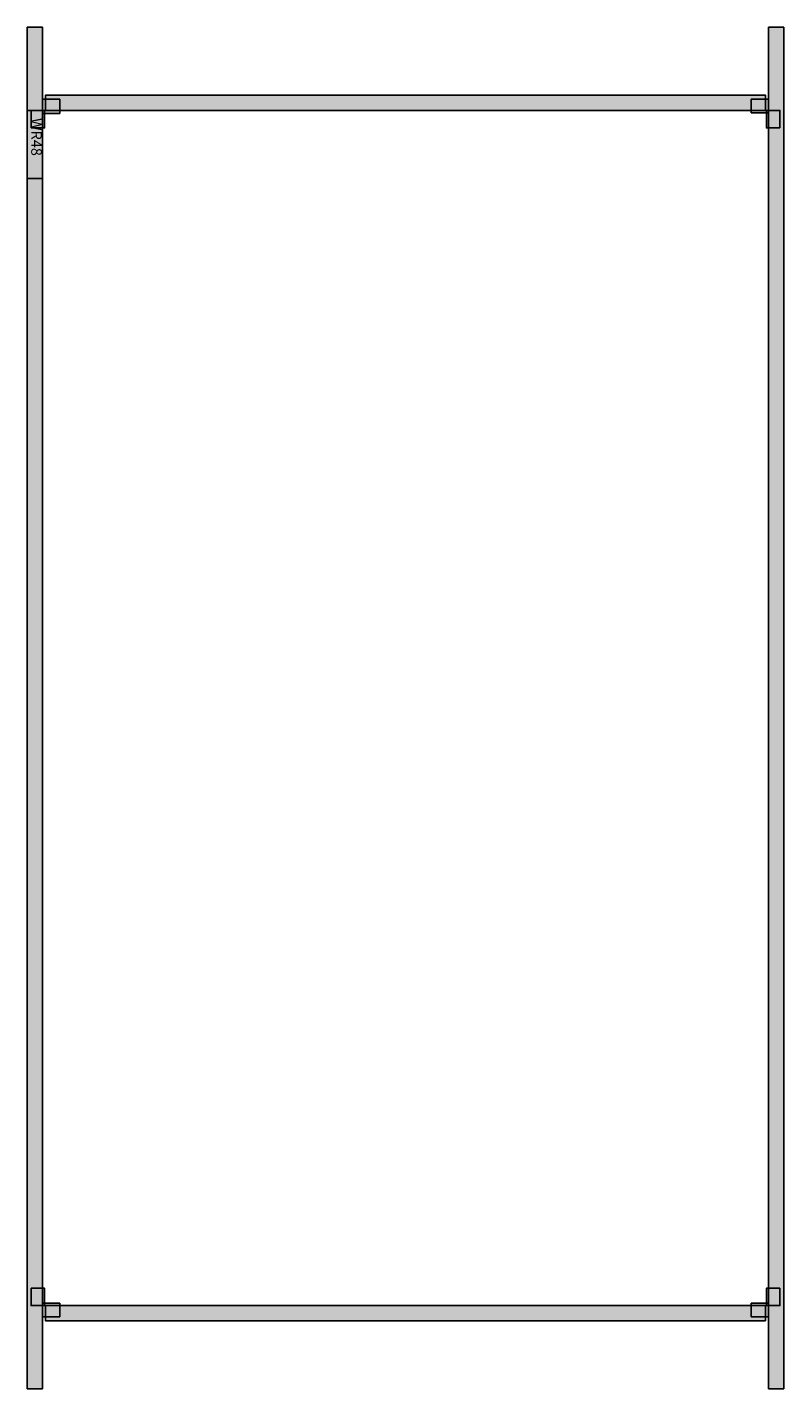
# Model space of a CAD drawing. Extents: x 0 to 100, y 0 to 180.
import ezdxf

# ---------------------------------------------------------------- set-up
doc = ezdxf.new("R2010")
doc.units = 0
doc.linetypes.add('L0000000200000000FF', pattern=[0])
doc.layers.get('0').update_dxf_attribs({"linetype": 'CONTINUOUS'})
doc.layers.add('20', color=7, linetype='CONTINUOUS')
doc.layers.add('23', color=7, linetype='CONTINUOUS')

# ---------------------------------------------------------------- blocks, each defined once
blk = doc.blocks.new('wr48')
at = {"layer": '20', "color": 7, "linetype": 'CONTINUOUS'}
for points in [[(2, 0), (2, 180), (0, 180), (0, 0)], [(100, 0), (100, 180), (98, 180), (98, 0)], [(2, 160), (2, 169), (0, 169), (0, 160)]]:
    blk.add_lwpolyline(points, close=True, dxfattribs=at)
at = {"layer": '20', "color": 81, "linetype": 'CONTINUOUS'}
for points in [[(2, 0), (2, 180), (0, 0), (0, 180)], [(100, 0), (100, 180), (98, 0), (98, 180)]]:
    blk.add_solid(points, dxfattribs=at)
at = {"layer": '20', "color": 255, "linetype": 'CONTINUOUS'}
blk.add_solid([(2, 160), (2, 169), (0, 160), (0, 169)], dxfattribs=at)
at = {"layer": '23', "color": 7, "linetype": 'CONTINUOUS'}
for points in [[(97.6, 169), (97.6, 171), (2.4, 171), (2.4, 169)], [(97.6, 9), (97.6, 11), (2.4, 11), (2.4, 9)]]:
    blk.add_lwpolyline(points, close=True, dxfattribs=at)
at = {"layer": '23', "color": 1, "linetype": 'L0000000200000000FF'}
for points in [[(4.3, 170.5), (4.3, 168.6), (2, 168.6), (2, 170.5)], [(95.7, 170.5), (95.7, 168.7), (98, 168.7), (98, 170.5)], [(0.5, 166.7), (0.5, 169), (2.3, 169), (2.3, 166.7)], [(99.5, 166.7), (99.5, 169), (97.7, 169), (97.7, 166.7)], [(0.5, 13.3), (0.5, 11), (2.3, 11), (2.3, 13.3)], [(99.5, 13.3), (99.5, 11), (97.7, 11), (97.7, 13.3)], [(4.3, 9.5), (4.3, 11.3), (2, 11.3), (2, 9.5)], [(95.7, 9.5), (95.7, 11.3), (98, 11.3), (98, 9.5)]]:
    blk.add_lwpolyline(points, close=True, dxfattribs=at)
at = {"layer": '23', "color": 254, "linetype": 'CONTINUOUS'}
for points in [[(97.6, 169), (97.6, 171), (2.4, 169), (2.4, 171)], [(97.6, 9), (97.6, 11), (2.4, 9), (2.4, 11)]]:
    blk.add_solid(points, dxfattribs=at)
at = {"layer": '23', "color": 1, "linetype": 'L0000000200000000FF'}
for points in [[(4.3, 170.5), (4.3, 168.6), (2, 170.5), (2, 168.6)], [(95.7, 170.5), (95.7, 168.7), (98, 170.5), (98, 168.7)], [(0.5, 166.7), (0.5, 169), (2.3, 166.7), (2.3, 169)], [(99.5, 166.7), (99.5, 169), (97.7, 166.7), (97.7, 169)], [(0.5, 13.3), (0.5, 11), (2.3, 13.3), (2.3, 11)], [(99.5, 13.3), (99.5, 11), (97.7, 13.3), (97.7, 11)], [(4.3, 9.5), (4.3, 11.3), (2, 9.5), (2, 11.3)], [(95.7, 9.5), (95.7, 11.3), (98, 9.5), (98, 11.3)]]:
    blk.add_solid(points, dxfattribs=at)
at = {"layer": '20', "color": 7, "linetype": 'CONTINUOUS'}
blk.add_text('WR48', height=1.4, rotation=-90, dxfattribs=at).set_placement((0.53, 168))

msp = doc.modelspace()

# ---------------------------------------------------------------- block references
msp.add_blockref('wr48', (0, 0))

doc.saveas('drawing.dxf')
